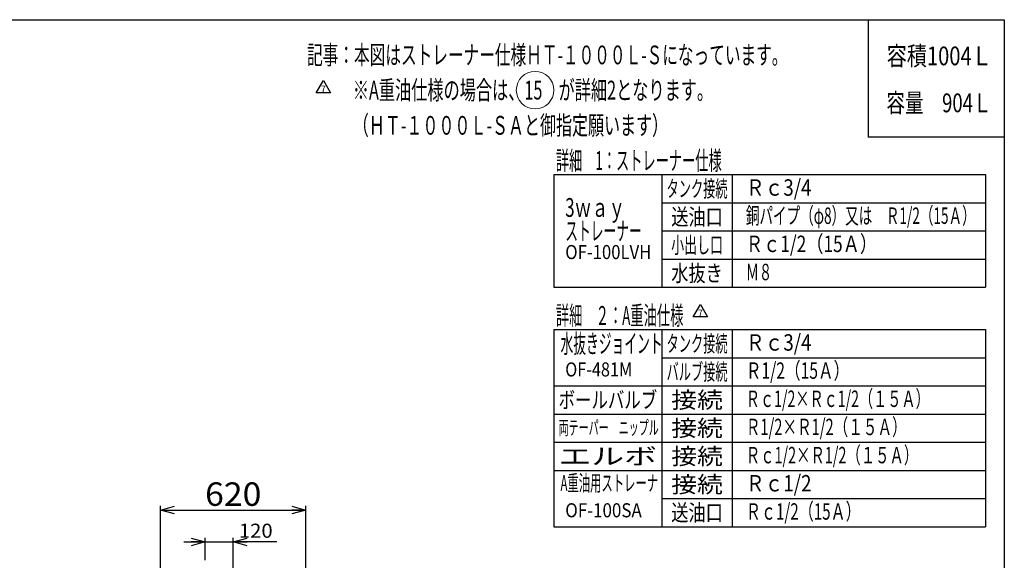
# Model space of a CAD drawing. Units: millimetres. Extents: x -3880 to 4044, y -2800 to 2778.
# Drawn here: x -255 to 3943, y 475 to 2778 of the extents above; entities that cross this region are included whole.
import ezdxf
from ezdxf.enums import TextEntityAlignment as Align

# ---------------------------------------------------------------- set-up
doc = ezdxf.new("R2010")
doc.units = ezdxf.units.MM
doc.header["$LTSCALE"] = 5
doc.layers.add('ZUWAKU', color=7, linetype='Continuous')
doc.layers.add('寸法', color=7, linetype='Continuous')
doc.styles.add('dcStyle0', font='txt.shx', dxfattribs={"width": 0.666667, "bigfont": 'bigfont'})
doc.styles.add('dcStyle1', font='ＭＳ Ｐゴシック', dxfattribs={"width": 0.881251})

# ---------------------------------------------------------------- blocks, each defined once
blk = doc.blocks.new('_OPEN30')
at = {"color": 0, "linetype": 'ByBlock', "lineweight": -2}
for p, q in [((-1, 0.267949), (0, 0)), ((0, 0), (-1, -0.267949)), ((0, 0), (-1, 0))]:
    blk.add_line(p, q, dxfattribs=at)
blk = doc.blocks.new('DC_GROUP_HT-1000L型(長脚)_180')
at = {"layer": 'ZUWAKU', "color": 190, "linetype": 'Continuous', "lineweight": 25}
for p, q in [((2617, 1511.8), (2647.8, 1565)), ((2647.8, 1565), (2678.5, 1511.8)), ((2678.5, 1511.8), (2617, 1511.8))]:
    blk.add_line(p, q, dxfattribs=at)
at = {"layer": 'ZUWAKU', "color": 190, "style": 'dcStyle0', "width": 0.988235}
blk.add_text('7', height=26.7, dxfattribs=at).set_placement((2637.1, 1516.2), (2658.4, 1516.2), align=Align.FIT)
blk = doc.blocks.new('DC_GROUP_HT-1000L型(長脚)_181')
at = {"layer": 'ZUWAKU', "color": 190, "linetype": 'Continuous', "lineweight": 25}
for p, q in [((1009.6, 2466.1), (1040.4, 2519.3)), ((1040.4, 2519.3), (1071.1, 2466.1)), ((1071.1, 2466.1), (1009.6, 2466.1))]:
    blk.add_line(p, q, dxfattribs=at)
at = {"layer": 'ZUWAKU', "color": 190, "style": 'dcStyle0', "width": 0.988235}
blk.add_text('7', height=26.7, dxfattribs=at).set_placement((1029.7, 2470.5), (1051, 2470.5), align=Align.FIT)

msp = doc.modelspace()

# ---------------------------------------------------------------- linework, layer by layer
at = {"layer": 'ZUWAKU', "color": 5, "linetype": 'Continuous', "lineweight": 25}
for p, q in [((-3880, 2778.333), (3943.333, 2778.333)), ((3943.333, 2778.333), (3943.333, -2800))]:
    msp.add_line(p, q, dxfattribs=at)
at = {"layer": 'ZUWAKU', "color": 3, "linetype": 'Continuous', "lineweight": 25}
for p in [(3363.333, 2778.333), (3943.333, 2278.333)]:
    msp.add_line(p, (3363.333, 2278.333), dxfattribs=at)
at = {"layer": 'ZUWAKU', "color": 4, "linetype": 'Continuous', "lineweight": 25}
for p, q in [((2023.333, 2118.333), (3863.333, 2118.333)), ((2023.333, 2118.333), (2023.333, 1638.333)), ((2483.333, 2118.333), (2483.333, 1638.333)), ((2783.333, 2118.333), (2783.333, 1638.333)), ((3863.333, 2118.333), (3863.333, 1638.333)), ((2483.333, 1998.333), (3863.333, 1998.333)), ((2483.333, 1878.333), (3863.333, 1878.333)), ((2483.333, 1758.333), (3863.333, 1758.333)), ((2023.333, 1638.333), (3863.333, 1638.333)), ((2023.333, 1458.333), (3863.333, 1458.333)), ((2023.333, 1458.333), (2023.333, 618.333)), ((2483.333, 1458.333), (2483.333, 618.333)), ((2783.333, 1458.333), (2783.333, 618.333)), ((3863.333, 1458.333), (3863.333, 618.333)), ((2483.333, 1338.333), (3863.333, 1338.333)), ((2023.333, 1218.333), (3863.333, 1218.333)), ((2023.333, 1098.333), (3863.333, 1098.333)), ((2023.333, 978.333), (3863.333, 978.333)), ((2023.333, 858.333), (3863.333, 858.333)), ((2483.333, 738.333), (3863.333, 738.333)), ((2023.333, 618.333), (3863.333, 618.333))]:
    msp.add_line(p, q, dxfattribs=at)
at = {"layer": 'ZUWAKU', "color": 4, "linetype": 'Continuous', "lineweight": 13}
msp.add_circle((1942.819, 2478.333), 80, dxfattribs=at)
at = {"layer": '寸法', "color": 4, "linetype": 'Continuous', "lineweight": 25}
for p, q in [((345.963, -76.268), (345.963, 707.174)), ((345.963, 689.174), (965.963, 689.174)), ((965.963, -76.268), (965.963, 707.174)), ((445.963, 553.238), (535.963, 553.238)), ((535.963, 475.412), (535.963, 571.238)), ((535.963, 553.238), (655.963, 553.238)), ((655.963, 29.152), (655.963, 571.238)), ((841.963, 553.238), (655.963, 553.238))]:
    msp.add_line(p, q, dxfattribs=at)

# ---------------------------------------------------------------- block references
at = {"layer": 'ZUWAKU', "linetype": 'Continuous'}
for name in ['DC_GROUP_HT-1000L型(長脚)_181', 'DC_GROUP_HT-1000L型(長脚)_180']:
    msp.add_blockref(name, (0, 0), dxfattribs=at)
at = {"layer": '寸法', "color": 4, "xscale": 60.00005615230571, "yscale": 59.99978736447287}
for p, rotation in [((345.963, 689.174), 180), ((965.963, 689.174), 360), ((535.963, 553.238), 360), ((655.963, 553.238), 180)]:
    msp.add_blockref('_OPEN30', p, dxfattribs=dict(at, rotation=rotation))

# ---------------------------------------------------------------- texts
at = {"layer": 'ZUWAKU', "color": 4}
for s, height, style, width, p, p2 in [('記事：本図はストレーナー仕様ＨＴ-１０００Ｌ-Ｓになっています。', 80, 'dcStyle0', 0.912733, (970.819, 2588.333), (3018.819, 2588.333)), ('容積1004Ｌ', 80, 'dcStyle0', 0.89771, (3441.908, 2584.088), (3889.908, 2584.088)), ('※A重油仕様の場合は、15\u3000が詳細2となります。', 80, 'dcStyle0', 0.926897, (1165.819, 2438.333), (2701.819, 2438.333)), ('容量\u3000904Ｌ', 80, 'dcStyle0', 0.911628, (3440.765, 2384.088), (3888.765, 2384.088)), ('（ＨＴ-１０００Ｌ-ＳＡと御指定願います）', 80, 'dcStyle0', 0.902302, (1165.819, 2288.333), (2509.819, 2288.333)), ('詳細\u30001：ストレーナー仕様', 80, 'dcStyle1', 0.556255, (2031.333, 2138.333), (2738.533, 2138.333)), ('タンク接続', 70, 'dcStyle1', 0.576216, (2503.333, 2023.333), (2763.333, 2023.333)), ('Ｒｃ3/4', 70, 'dcStyle1', 0.975372, (2841.333, 2028.333), (3121.333, 2028.333)), ('3ｗａｙ', 80, 'dcStyle1', 0.937592, (2071.333, 1938.333), (2327.333, 1938.333)), ('送油口', 70, 'dcStyle1', 0.720508, (2523.333, 1903.333), (2743.333, 1903.333)), ('銅パイプ（φ8）又は\u3000Ｒ1/2（15Ａ）', 70, 'dcStyle1', 0.695514, (2841.333, 1908.333), (3821.333, 1908.333)), ('ストレーナー', 80, 'dcStyle1', 0.532915, (2071.333, 1838.333), (2397.733, 1838.333)), ('小出し口', 70, 'dcStyle1', 0.574038, (2523.333, 1783.333), (2743.333, 1783.333)), ('Ｒｃ1/2（15Ａ）', 70, 'dcStyle1', 0.994036, (2841.333, 1788.333), (3401.333, 1788.333)), ('OF-100LVH', 60, 'dcStyle1', 0.830168, (2071.333, 1758.333), (2438.533, 1758.333)), ('水抜き', 70, 'dcStyle1', 0.760062, (2523.333, 1663.333), (2743.333, 1663.333)), ('Ｍ８', 70, 'dcStyle1', 0.680561, (2841.333, 1668.333), (2953.333, 1668.333)), ('詳細\u3000２：A重油仕様', 80, 'dcStyle1', 0.551456, (2031.333, 1478.333), (2575.333, 1478.333)), ('水抜きジョイント', 80, 'dcStyle1', 0.557891, (2051.333, 1358.333), (2486.533, 1358.333)), ('タンク接続', 70, 'dcStyle1', 0.576216, (2503.333, 1363.333), (2763.333, 1363.333)), ('Ｒｃ3/4', 70, 'dcStyle1', 0.975372, (2841.333, 1368.333), (3121.333, 1368.333)), ('OF-481M', 60, 'dcStyle1', 0.818432, (2071.333, 1258.333), (2356.933, 1258.333)), ('バルブ接続', 70, 'dcStyle1', 0.523139, (2503.333, 1243.333), (2763.333, 1243.333)), ('Ｒ1/2（15Ａ）', 70, 'dcStyle1', 0.871369, (2841.333, 1248.333), (3282.333, 1248.333)), ('ボールバルブ', 70, 'dcStyle1', 0.711828, (2043.333, 1123.333), (2463.333, 1123.333)), ('接続', 70, 'dcStyle1', 1.080762, (2523.333, 1123.333), (2743.333, 1123.333)), ('Ｒｃ1/2×Ｒｃ1/2（１５Ａ）', 70, 'dcStyle1', 0.792247, (2841.333, 1128.333), (3625.333, 1128.333)), ('両テーパー\u3000ニップル', 60, 'dcStyle1', 0.543711, (2043.333, 1010.333), (2470.233, 1010.333)), ('接続', 70, 'dcStyle1', 1.080762, (2523.333, 1003.333), (2743.333, 1003.333)), ('Ｒ1/2×Ｒ1/2（１５Ａ）', 70, 'dcStyle1', 0.783937, (2841.333, 1008.333), (3527.333, 1008.333)), ('Ｒｃ1/2×Ｒ1/2（１５Ａ）', 70, 'dcStyle1', 0.788347, (2841.333, 888.333), (3576.333, 888.333)), ('エルボ', 70, 'dcStyle1', 1.445476, (2043.333, 883.333), (2462.333, 883.333)), ('接続', 70, 'dcStyle1', 1.080762, (2523.333, 883.333), (2743.333, 883.333)), ('A重油用ストレーナ', 68, 'dcStyle1', 0.530283, (2051.333, 770.333), (2467.493, 770.333)), ('接続', 70, 'dcStyle1', 1.080762, (2523.333, 763.333), (2743.333, 763.333)), ('Ｒｃ1/2', 70, 'dcStyle1', 0.975372, (2841.333, 768.333), (3121.333, 768.333)), ('OF-100SA', 60, 'dcStyle1', 0.832823, (2071.333, 658.333), (2397.733, 658.333)), ('送油口', 70, 'dcStyle1', 0.720508, (2523.333, 643.333), (2743.333, 643.333)), ('Ｒｃ1/2（15Ａ）', 70, 'dcStyle1', 0.869781, (2841.333, 648.333), (3331.333, 648.333))]:
    msp.add_text(s, height=height, dxfattribs=dict(at, style=style, width=width)).set_placement(p, p2, align=Align.FIT)
at = {"layer": '寸法', "color": 30, "style": 'dcStyle0', "width": 0.884211}
msp.add_text('620', height=100, dxfattribs=at).set_placement((535.963, 707.174), (775.963, 707.174), align=Align.FIT)
at = {"layer": '寸法', "color": 2, "style": 'dcStyle0', "width": 0.884211}
msp.add_text('120', height=60, dxfattribs=at).set_placement((679.963, 571.238), (823.963, 571.238), align=Align.FIT)

doc.saveas('drawing.dxf')
